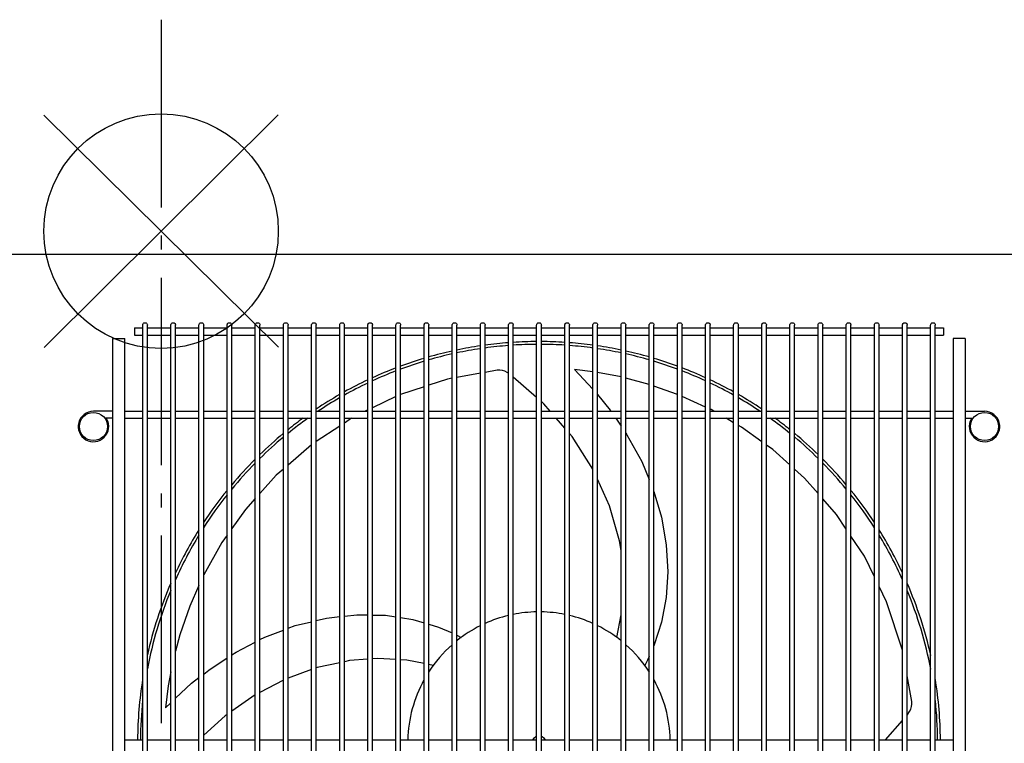
# Model space of a CAD drawing. Extents: x -1033 to 1456, y -1085 to 735.
# Drawn here: x -60 to 360, y -218 to 90 of the extents above; entities that cross this region are included whole.
import ezdxf

# ---------------------------------------------------------------- set-up
doc = ezdxf.new("R2010")
doc.units = 0
doc.header["$LTSCALE"] = 20
doc.header["$MEASUREMENT"] = 0
doc.linetypes.add('DASHDOT', pattern=[5.5, 4, -0.6, 0.3, -0.6])
for name, color, linetype in [('ARRANGE', 1, 'CONTINUOUS'), ('BASIS', 6, 'DASHDOT'), ('DETAIL', 5, 'CONTINUOUS'), ('OUTLINE', 3, 'CONTINUOUS')]:
    doc.layers.add(name, color=color, linetype=linetype)

msp = doc.modelspace()

# ---------------------------------------------------------------- linework, layer by layer
at = {"layer": 'ARRANGE', "color": 1, "linetype": 'Continuous'}
for p, q in [((50.04, -49.52), (-50.04, 49.52)), ((49.96, 49.6), (-49.96, -49.6))]:
    msp.add_line(p, q, dxfattribs=at)
msp.add_circle((0, 0), 50, dxfattribs=at)
at = {"layer": 'BASIS', "color": 6, "linetype": 'DASHDOT'}
msp.add_line((0, 90.15), (0, -477.33), dxfattribs=at)
at = {"layer": 'DETAIL', "color": 5, "linetype": 'Continuous'}
for p, q in [((386.4, -10), (-514.18, -10)), ((-11.36, -41.29), (-7.85, -41.29)), ((-11.36, -41.29), (-11.36, -44.29)), ((-7.85, -39.91), (-7.79, -39.68)), ((-7.85, -40.03), (-7.85, -39.91)), ((-7.85, -396.73), (-7.85, -40.03)), ((-7.79, -39.68), (-7.68, -39.47)), ((-7.68, -39.47), (-7.52, -39.29)), ((-7.52, -39.29), (-7.32, -39.15)), ((-7.32, -39.15), (-7.09, -39.07)), ((-7.09, -39.07), (-6.85, -39.04)), ((-6.85, -39.04), (-6.61, -39.07)), ((-6.61, -39.07), (-6.39, -39.15)), ((-6.39, -39.15), (-6.19, -39.29)), ((-6.19, -39.29), (-6.03, -39.47)), ((-6.03, -39.47), (-5.92, -39.68)), ((-5.92, -39.68), (-5.86, -39.91)), ((-5.86, -39.91), (-5.85, -40.03)), ((-5.85, -396.73), (-5.85, -40.03)), ((-5.85, -41.29), (4.15, -41.29)), ((4.15, -40.03), (4.18, -39.81)), ((4.15, -396.73), (4.15, -40.03)), ((4.18, -39.81), (4.25, -39.6)), ((4.25, -39.6), (4.37, -39.41)), ((4.37, -39.41), (4.53, -39.26)), ((4.53, -39.26), (4.72, -39.14)), ((4.72, -39.14), (4.93, -39.06)), ((4.93, -39.06), (5.15, -39.04)), ((5.15, -39.04), (5.38, -39.06)), ((5.38, -39.06), (5.59, -39.14)), ((5.59, -39.14), (5.78, -39.26)), ((5.78, -39.26), (5.94, -39.41)), ((5.94, -39.41), (6.06, -39.6)), ((6.06, -39.6), (6.13, -39.81)), ((6.13, -39.81), (6.15, -40.03)), ((6.15, -396.73), (6.15, -40.03)), ((6.15, -41.29), (16.16, -41.29)), ((16.16, -40.03), (16.19, -39.81)), ((16.16, -396.73), (16.16, -40.03)), ((16.19, -39.81), (16.26, -39.6)), ((16.26, -39.6), (16.38, -39.41)), ((16.38, -39.41), (16.54, -39.26)), ((16.54, -39.26), (16.73, -39.14)), ((16.73, -39.14), (16.94, -39.06)), ((16.94, -39.06), (17.16, -39.04)), ((17.16, -39.04), (17.38, -39.06)), ((17.38, -39.06), (17.6, -39.14)), ((17.6, -39.14), (17.79, -39.26)), ((17.79, -39.26), (17.94, -39.41)), ((17.94, -39.41), (18.06, -39.6)), ((18.06, -39.6), (18.14, -39.81)), ((18.14, -39.81), (18.16, -40.03)), ((18.16, -396.73), (18.16, -40.03)), ((18.16, -41.29), (28.17, -41.29)), ((28.17, -40.03), (28.19, -39.81)), ((28.17, -396.73), (28.17, -40.03)), ((28.19, -39.81), (28.27, -39.6)), ((28.27, -39.6), (28.39, -39.41)), ((28.39, -39.41), (28.54, -39.26)), ((28.54, -39.26), (28.73, -39.14)), ((28.73, -39.14), (28.95, -39.06)), ((28.95, -39.06), (29.17, -39.04)), ((29.17, -39.04), (29.39, -39.06)), ((29.39, -39.06), (29.6, -39.14)), ((29.6, -39.14), (29.79, -39.26)), ((29.79, -39.26), (29.95, -39.41)), ((29.95, -39.41), (30.07, -39.6)), ((30.07, -39.6), (30.14, -39.81)), ((30.14, -39.81), (30.17, -40.03)), ((30.17, -396.73), (30.17, -40.03)), ((30.17, -41.29), (40.18, -41.29)), ((40.18, -40.03), (40.2, -39.81)), ((40.18, -396.73), (40.18, -40.03)), ((40.2, -39.81), (40.28, -39.6)), ((40.28, -39.6), (40.39, -39.41)), ((40.39, -39.41), (40.55, -39.26)), ((40.55, -39.26), (40.74, -39.14)), ((40.74, -39.14), (40.95, -39.06)), ((40.95, -39.06), (41.18, -39.04)), ((41.18, -39.04), (41.4, -39.06)), ((41.4, -39.06), (41.61, -39.14)), ((41.61, -39.14), (41.8, -39.26)), ((41.8, -39.26), (41.96, -39.41)), ((41.96, -39.41), (42.08, -39.6)), ((42.08, -39.6), (42.15, -39.81)), ((42.15, -39.81), (42.18, -40.03)), ((42.18, -396.73), (42.18, -40.03)), ((42.18, -41.29), (52.18, -41.29)), ((52.18, -40.03), (52.21, -39.81)), ((52.18, -396.73), (52.18, -40.03)), ((52.21, -39.81), (52.28, -39.6)), ((52.28, -39.6), (52.4, -39.41)), ((52.4, -39.41), (52.56, -39.26)), ((52.56, -39.26), (52.75, -39.14)), ((52.75, -39.14), (52.96, -39.06)), ((52.96, -39.06), (53.18, -39.04)), ((53.18, -39.04), (53.41, -39.06)), ((53.41, -39.06), (53.62, -39.14)), ((53.62, -39.14), (53.81, -39.26)), ((53.81, -39.26), (53.97, -39.41)), ((53.97, -39.41), (54.09, -39.6)), ((54.09, -39.6), (54.16, -39.81)), ((54.16, -39.81), (54.18, -40.03)), ((54.18, -396.73), (54.18, -40.03)), ((54.18, -41.29), (64.19, -41.29)), ((64.19, -40.03), (64.22, -39.81)), ((64.19, -396.73), (64.19, -40.03)), ((64.22, -39.81), (64.29, -39.6)), ((64.29, -39.6), (64.41, -39.41)), ((64.41, -39.41), (64.57, -39.26)), ((64.57, -39.26), (64.76, -39.14)), ((64.76, -39.14), (64.97, -39.06)), ((64.97, -39.06), (65.19, -39.04)), ((65.19, -39.04), (65.41, -39.06)), ((65.41, -39.06), (65.63, -39.14)), ((65.63, -39.14), (65.82, -39.26)), ((65.82, -39.26), (65.97, -39.41)), ((65.97, -39.41), (66.09, -39.6)), ((66.09, -39.6), (66.17, -39.81)), ((66.17, -39.81), (66.19, -40.03)), ((66.19, -396.73), (66.19, -40.03)), ((66.19, -41.29), (76.2, -41.29)), ((76.2, -40.03), (76.22, -39.81)), ((76.2, -396.73), (76.2, -40.03)), ((76.22, -39.81), (76.3, -39.6)), ((76.3, -39.6), (76.42, -39.41)), ((76.42, -39.41), (76.58, -39.26)), ((76.58, -39.26), (76.77, -39.14)), ((76.77, -39.14), (76.98, -39.06)), ((76.98, -39.06), (77.2, -39.04)), ((77.2, -39.04), (77.42, -39.06)), ((77.42, -39.06), (77.63, -39.14)), ((77.63, -39.14), (77.82, -39.26)), ((77.82, -39.26), (77.98, -39.41)), ((77.98, -39.41), (78.1, -39.6)), ((78.1, -39.6), (78.18, -39.81)), ((78.18, -39.81), (78.2, -40.03)), ((78.2, -396.73), (78.2, -40.03)), ((78.2, -41.29), (88.21, -41.29)), ((88.21, -40.03), (88.23, -39.81)), ((88.21, -396.73), (88.21, -40.03)), ((88.23, -39.81), (88.31, -39.6)), ((88.31, -39.6), (88.42, -39.41)), ((88.42, -39.41), (88.58, -39.26)), ((88.58, -39.26), (88.77, -39.14)), ((88.77, -39.14), (88.98, -39.06)), ((88.98, -39.06), (89.21, -39.04)), ((89.21, -39.04), (89.43, -39.06)), ((89.43, -39.06), (89.64, -39.14)), ((89.64, -39.14), (89.83, -39.26)), ((89.83, -39.26), (89.99, -39.41)), ((89.99, -39.41), (90.11, -39.6)), ((90.11, -39.6), (90.18, -39.81)), ((90.18, -39.81), (90.21, -40.03)), ((90.21, -396.73), (90.21, -40.03)), ((90.21, -41.29), (100.21, -41.29)), ((100.21, -40.03), (100.24, -39.81)), ((100.21, -396.73), (100.21, -40.03)), ((100.24, -39.81), (100.31, -39.6)), ((100.31, -39.6), (100.43, -39.41)), ((100.43, -39.41), (100.59, -39.26)), ((100.59, -39.26), (100.78, -39.14)), ((100.78, -39.14), (100.99, -39.06)), ((100.99, -39.06), (101.21, -39.04)), ((101.21, -39.04), (101.44, -39.06)), ((101.44, -39.06), (101.65, -39.14)), ((101.65, -39.14), (101.84, -39.26)), ((101.84, -39.26), (102, -39.41)), ((102, -39.41), (102.12, -39.6)), ((102.12, -39.6), (102.19, -39.81)), ((102.19, -39.81), (102.22, -40.03)), ((102.22, -396.73), (102.22, -40.03)), ((102.22, -41.29), (112.22, -41.29)), ((112.22, -40.03), (112.25, -39.81)), ((112.22, -396.73), (112.22, -40.03)), ((112.25, -39.81), (112.32, -39.6)), ((112.32, -39.6), (112.44, -39.41)), ((112.44, -39.41), (112.6, -39.26)), ((112.6, -39.26), (112.79, -39.14)), ((112.79, -39.14), (113, -39.06)), ((113, -39.06), (113.22, -39.04)), ((113.22, -39.04), (113.45, -39.06)), ((113.45, -39.06), (113.66, -39.14)), ((113.66, -39.14), (113.85, -39.26)), ((113.85, -39.26), (114, -39.41)), ((114, -39.41), (114.12, -39.6)), ((114.12, -39.6), (114.2, -39.81)), ((114.2, -39.81), (114.22, -40.03)), ((114.22, -396.73), (114.22, -40.03)), ((114.22, -41.29), (124.23, -41.29)), ((124.23, -40.03), (124.25, -39.81)), ((124.23, -396.73), (124.23, -40.03)), ((124.25, -39.81), (124.33, -39.6)), ((124.33, -39.6), (124.45, -39.41)), ((124.45, -39.41), (124.61, -39.26)), ((124.61, -39.26), (124.8, -39.14)), ((124.8, -39.14), (125.01, -39.06)), ((125.01, -39.06), (125.23, -39.04)), ((125.23, -39.04), (125.45, -39.06)), ((125.45, -39.06), (125.66, -39.14)), ((125.66, -39.14), (125.85, -39.26)), ((125.85, -39.26), (126.01, -39.41)), ((126.01, -39.41), (126.13, -39.6)), ((126.13, -39.6), (126.21, -39.81)), ((126.21, -39.81), (126.23, -40.03)), ((126.23, -396.73), (126.23, -40.03)), ((126.23, -41.29), (136.24, -41.29)), ((136.24, -40.03), (136.26, -39.81)), ((136.24, -396.73), (136.24, -40.03)), ((136.26, -39.81), (136.34, -39.6)), ((136.34, -39.6), (136.46, -39.41)), ((136.46, -39.41), (136.61, -39.26)), ((136.61, -39.26), (136.8, -39.14)), ((136.8, -39.14), (137.02, -39.06)), ((137.02, -39.06), (137.24, -39.04)), ((137.24, -39.04), (137.46, -39.06)), ((137.46, -39.06), (137.67, -39.14)), ((137.67, -39.14), (137.86, -39.26)), ((137.86, -39.26), (138.02, -39.41)), ((138.02, -39.41), (138.14, -39.6)), ((138.14, -39.6), (138.21, -39.81)), ((138.21, -39.81), (138.24, -40.03)), ((138.24, -396.73), (138.24, -40.03)), ((138.24, -41.29), (148.25, -41.29)), ((148.25, -40.03), (148.27, -39.81)), ((148.25, -396.73), (148.25, -40.03)), ((148.27, -39.81), (148.34, -39.6)), ((148.34, -39.6), (148.46, -39.41)), ((148.46, -39.41), (148.62, -39.26)), ((148.62, -39.26), (148.81, -39.14)), ((148.81, -39.14), (149.02, -39.06)), ((149.02, -39.06), (149.25, -39.04)), ((149.25, -39.04), (149.47, -39.06)), ((149.47, -39.06), (149.68, -39.14)), ((149.68, -39.14), (149.87, -39.26)), ((149.87, -39.26), (150.03, -39.41)), ((150.03, -39.41), (150.15, -39.6)), ((150.15, -39.6), (150.22, -39.81)), ((150.22, -39.81), (150.25, -40.03)), ((150.25, -396.73), (150.25, -40.03)), ((150.25, -41.29), (160.25, -41.29)), ((160.25, -40.03), (160.28, -39.81)), ((160.25, -396.73), (160.25, -40.03)), ((160.28, -39.81), (160.35, -39.6)), ((160.35, -39.6), (160.47, -39.41)), ((160.47, -39.41), (160.63, -39.26)), ((160.63, -39.26), (160.82, -39.14)), ((160.82, -39.14), (161.03, -39.06)), ((161.03, -39.06), (161.25, -39.04)), ((161.25, -39.04), (161.48, -39.06)), ((161.48, -39.06), (161.69, -39.14)), ((161.69, -39.14), (161.88, -39.26)), ((161.88, -39.26), (162.04, -39.41)), ((162.04, -39.41), (162.15, -39.6)), ((162.15, -39.6), (162.23, -39.81)), ((162.23, -39.81), (162.25, -40.03)), ((162.25, -396.73), (162.25, -40.03)), ((162.25, -41.29), (172.26, -41.29)), ((172.26, -40.03), (172.29, -39.81)), ((172.26, -396.73), (172.26, -40.03)), ((172.29, -39.81), (172.36, -39.6)), ((172.36, -39.6), (172.48, -39.41)), ((172.48, -39.41), (172.64, -39.26)), ((172.64, -39.26), (172.83, -39.14)), ((172.83, -39.14), (173.04, -39.06)), ((173.04, -39.06), (173.26, -39.04)), ((173.26, -39.04), (173.48, -39.06)), ((173.48, -39.06), (173.7, -39.14)), ((173.7, -39.14), (173.88, -39.26)), ((173.88, -39.26), (174.04, -39.41)), ((174.04, -39.41), (174.16, -39.6)), ((174.16, -39.6), (174.24, -39.81)), ((174.24, -39.81), (174.26, -40.03)), ((174.26, -396.73), (174.26, -40.03)), ((174.26, -41.29), (184.27, -41.29)), ((184.27, -40.03), (184.29, -39.81)), ((184.27, -396.73), (184.27, -40.03)), ((184.29, -39.81), (184.37, -39.6)), ((184.37, -39.6), (184.49, -39.41)), ((184.49, -39.41), (184.64, -39.26)), ((184.64, -39.26), (184.83, -39.14)), ((184.83, -39.14), (185.05, -39.06)), ((185.05, -39.06), (185.27, -39.04)), ((185.27, -39.04), (185.49, -39.06)), ((185.49, -39.06), (185.7, -39.14)), ((185.7, -39.14), (185.89, -39.26)), ((185.89, -39.26), (186.05, -39.41)), ((186.05, -39.41), (186.17, -39.6)), ((186.17, -39.6), (186.24, -39.81)), ((186.24, -39.81), (186.27, -40.03)), ((186.27, -396.73), (186.27, -40.03)), ((186.27, -41.29), (196.28, -41.29)), ((196.28, -40.03), (196.3, -39.81)), ((196.28, -396.73), (196.28, -40.03)), ((196.3, -39.81), (196.37, -39.6)), ((196.37, -39.6), (196.49, -39.41)), ((196.49, -39.41), (196.65, -39.26)), ((196.65, -39.26), (196.84, -39.14)), ((196.84, -39.14), (197.05, -39.06)), ((197.05, -39.06), (197.28, -39.04)), ((197.28, -39.04), (197.5, -39.06)), ((197.5, -39.06), (197.71, -39.14)), ((197.71, -39.14), (197.9, -39.26)), ((197.9, -39.26), (198.06, -39.41)), ((198.06, -39.41), (198.18, -39.6)), ((198.18, -39.6), (198.25, -39.81)), ((198.25, -39.81), (198.28, -40.03)), ((198.28, -396.73), (198.28, -40.03)), ((198.28, -41.29), (208.28, -41.29)), ((208.28, -40.03), (208.31, -39.81)), ((208.28, -396.73), (208.28, -40.03)), ((208.31, -39.81), (208.38, -39.6)), ((208.38, -39.6), (208.5, -39.41)), ((208.5, -39.41), (208.66, -39.26)), ((208.66, -39.26), (208.85, -39.14)), ((208.85, -39.14), (209.06, -39.06)), ((209.06, -39.06), (209.28, -39.04)), ((209.28, -39.04), (209.51, -39.06)), ((209.51, -39.06), (209.72, -39.14)), ((209.72, -39.14), (209.91, -39.26)), ((209.91, -39.26), (210.07, -39.41)), ((210.07, -39.41), (210.19, -39.6)), ((210.19, -39.6), (210.26, -39.81)), ((210.26, -39.81), (210.28, -40.03)), ((210.28, -396.73), (210.28, -40.03)), ((210.28, -41.29), (220.29, -41.29)), ((220.29, -40.03), (220.32, -39.81)), ((220.29, -396.73), (220.29, -40.03)), ((220.32, -39.81), (220.39, -39.6)), ((220.39, -39.6), (220.51, -39.41)), ((220.51, -39.41), (220.67, -39.26)), ((220.67, -39.26), (220.86, -39.14)), ((220.86, -39.14), (221.07, -39.06)), ((221.07, -39.06), (221.29, -39.04)), ((221.29, -39.04), (221.51, -39.06)), ((221.51, -39.06), (221.73, -39.14)), ((221.73, -39.14), (221.92, -39.26)), ((221.92, -39.26), (222.07, -39.41)), ((222.07, -39.41), (222.19, -39.6)), ((222.19, -39.6), (222.27, -39.81)), ((222.27, -39.81), (222.29, -40.03)), ((222.29, -396.73), (222.29, -40.03)), ((222.29, -41.29), (232.3, -41.29)), ((232.3, -40.03), (232.32, -39.81)), ((232.3, -396.73), (232.3, -40.03)), ((232.32, -39.81), (232.4, -39.6)), ((232.4, -39.6), (232.52, -39.41)), ((232.52, -39.41), (232.68, -39.26)), ((232.68, -39.26), (232.87, -39.14)), ((232.87, -39.14), (233.08, -39.06)), ((233.08, -39.06), (233.3, -39.04)), ((233.3, -39.04), (233.52, -39.06)), ((233.52, -39.06), (233.73, -39.14)), ((233.73, -39.14), (233.92, -39.26)), ((233.92, -39.26), (234.08, -39.41)), ((234.08, -39.41), (234.2, -39.6)), ((234.2, -39.6), (234.28, -39.81)), ((234.28, -39.81), (234.3, -40.03)), ((234.3, -396.73), (234.3, -40.03)), ((234.3, -41.29), (244.31, -41.29)), ((244.31, -40.03), (244.33, -39.81)), ((244.31, -396.73), (244.31, -40.03)), ((244.33, -39.81), (244.41, -39.6)), ((244.41, -39.6), (244.52, -39.41)), ((244.52, -39.41), (244.68, -39.26)), ((244.68, -39.26), (244.87, -39.14)), ((244.87, -39.14), (245.08, -39.06)), ((245.08, -39.06), (245.31, -39.04)), ((245.31, -39.04), (245.53, -39.06)), ((245.53, -39.06), (245.74, -39.14)), ((245.74, -39.14), (245.93, -39.26)), ((245.93, -39.26), (246.09, -39.41)), ((246.09, -39.41), (246.21, -39.6)), ((246.21, -39.6), (246.28, -39.81)), ((246.28, -39.81), (246.31, -40.03)), ((246.31, -396.73), (246.31, -40.03)), ((246.31, -41.29), (256.31, -41.29)), ((256.31, -40.03), (256.34, -39.81)), ((256.31, -396.73), (256.31, -40.03)), ((256.34, -39.81), (256.41, -39.6)), ((256.41, -39.6), (256.53, -39.41)), ((256.53, -39.41), (256.69, -39.26)), ((256.69, -39.26), (256.88, -39.14)), ((256.88, -39.14), (257.09, -39.06)), ((257.09, -39.06), (257.31, -39.04)), ((257.31, -39.04), (257.54, -39.06)), ((257.54, -39.06), (257.75, -39.14)), ((257.75, -39.14), (257.94, -39.26)), ((257.94, -39.26), (258.1, -39.41)), ((258.1, -39.41), (258.22, -39.6)), ((258.22, -39.6), (258.29, -39.81)), ((258.29, -39.81), (258.32, -40.03)), ((258.32, -396.73), (258.32, -40.03)), ((258.32, -41.29), (268.32, -41.29)), ((268.32, -40.03), (268.35, -39.81)), ((268.32, -396.73), (268.32, -40.03)), ((268.35, -39.81), (268.42, -39.6)), ((268.42, -39.6), (268.54, -39.41)), ((268.54, -39.41), (268.7, -39.26)), ((268.7, -39.26), (268.89, -39.14)), ((268.89, -39.14), (269.1, -39.06)), ((269.1, -39.06), (269.32, -39.04)), ((269.32, -39.04), (269.55, -39.06)), ((269.55, -39.06), (269.76, -39.14)), ((269.76, -39.14), (269.95, -39.26)), ((269.95, -39.26), (270.1, -39.41)), ((270.1, -39.41), (270.22, -39.6)), ((270.22, -39.6), (270.3, -39.81)), ((270.3, -39.81), (270.32, -40.03)), ((270.32, -396.73), (270.32, -40.03)), ((270.32, -41.29), (280.33, -41.29)), ((280.33, -40.03), (280.35, -39.81)), ((280.33, -396.73), (280.33, -40.03)), ((280.35, -39.81), (280.43, -39.6)), ((280.43, -39.6), (280.55, -39.41)), ((280.55, -39.41), (280.71, -39.26)), ((280.71, -39.26), (280.9, -39.14)), ((280.9, -39.14), (281.11, -39.06)), ((281.11, -39.06), (281.33, -39.04)), ((281.33, -39.04), (281.55, -39.06)), ((281.55, -39.06), (281.76, -39.14)), ((281.76, -39.14), (281.95, -39.26)), ((281.95, -39.26), (282.11, -39.41)), ((282.11, -39.41), (282.23, -39.6)), ((282.23, -39.6), (282.31, -39.81)), ((282.31, -39.81), (282.33, -40.03)), ((282.33, -396.73), (282.33, -40.03)), ((282.33, -41.29), (292.34, -41.29)), ((292.34, -40.03), (292.36, -39.81)), ((292.34, -396.73), (292.34, -40.03)), ((292.36, -39.81), (292.44, -39.6)), ((292.44, -39.6), (292.56, -39.41)), ((292.56, -39.41), (292.71, -39.26)), ((292.71, -39.26), (292.9, -39.14)), ((292.9, -39.14), (293.12, -39.06)), ((293.12, -39.06), (293.34, -39.04)), ((293.34, -39.04), (293.56, -39.06)), ((293.56, -39.06), (293.77, -39.14)), ((293.77, -39.14), (293.96, -39.26)), ((293.96, -39.26), (294.12, -39.41)), ((294.12, -39.41), (294.24, -39.6)), ((294.24, -39.6), (294.31, -39.81)), ((294.31, -39.81), (294.34, -40.03)), ((294.34, -396.73), (294.34, -40.03)), ((294.34, -41.29), (304.34, -41.29)), ((304.34, -40.03), (304.37, -39.81)), ((304.34, -396.73), (304.34, -40.03)), ((304.37, -39.81), (304.44, -39.6)), ((304.44, -39.6), (304.56, -39.41)), ((304.56, -39.41), (304.72, -39.26)), ((304.72, -39.26), (304.91, -39.14)), ((304.91, -39.14), (305.12, -39.06)), ((305.12, -39.06), (305.35, -39.04)), ((305.35, -39.04), (305.57, -39.06)), ((305.57, -39.06), (305.78, -39.14)), ((305.78, -39.14), (305.97, -39.26)), ((305.97, -39.26), (306.13, -39.41)), ((306.13, -39.41), (306.25, -39.6)), ((306.25, -39.6), (306.32, -39.81)), ((306.32, -39.81), (306.35, -40.03)), ((306.35, -396.73), (306.35, -40.03)), ((306.35, -41.29), (316.35, -41.29)), ((316.35, -40.03), (316.38, -39.81)), ((316.35, -396.73), (316.35, -40.03)), ((316.38, -39.81), (316.45, -39.6)), ((316.45, -39.6), (316.57, -39.41)), ((316.57, -39.41), (316.73, -39.26)), ((316.73, -39.26), (316.92, -39.14)), ((316.92, -39.14), (317.13, -39.06)), ((317.13, -39.06), (317.35, -39.04)), ((317.35, -39.04), (317.58, -39.06)), ((317.58, -39.06), (317.79, -39.14)), ((317.79, -39.14), (317.98, -39.26)), ((317.98, -39.26), (318.14, -39.41)), ((318.14, -39.41), (318.25, -39.6)), ((318.25, -39.6), (318.33, -39.81)), ((318.33, -39.81), (318.35, -40.03)), ((318.35, -396.73), (318.35, -40.03)), ((318.35, -41.29), (328.36, -41.29)), ((328.36, -40.03), (328.39, -39.81)), ((328.36, -396.73), (328.36, -40.03)), ((328.39, -39.81), (328.46, -39.6)), ((328.46, -39.6), (328.58, -39.41)), ((328.58, -39.41), (328.74, -39.26)), ((328.74, -39.26), (328.93, -39.14)), ((328.93, -39.14), (329.14, -39.06)), ((329.14, -39.06), (329.36, -39.04)), ((329.36, -39.04), (329.58, -39.06)), ((329.58, -39.06), (329.8, -39.14)), ((329.8, -39.14), (329.98, -39.26)), ((329.98, -39.26), (330.14, -39.41)), ((330.14, -39.41), (330.26, -39.6)), ((330.26, -39.6), (330.34, -39.81)), ((330.34, -39.81), (330.36, -40.03)), ((330.36, -396.73), (330.36, -40.03)), ((330.36, -41.29), (333.86, -41.29)), ((333.86, -41.29), (333.86, -44.29)), ((-20.62, -45.77), (-15.47, -45.77)), ((-20.62, -390.99), (-20.62, -45.77)), ((-15.47, -390.99), (-15.47, -45.77)), ((-11.36, -44.29), (-7.85, -44.29)), ((-5.85, -44.29), (4.15, -44.29)), ((6.15, -44.29), (16.16, -44.29)), ((18.16, -44.29), (28.17, -44.29)), ((30.17, -44.29), (40.18, -44.29)), ((42.18, -44.29), (52.18, -44.29)), ((54.18, -44.29), (64.19, -44.29)), ((66.19, -44.29), (76.2, -44.29)), ((78.2, -44.29), (88.21, -44.29)), ((90.21, -44.29), (100.21, -44.29)), ((102.22, -44.29), (112.22, -44.29)), ((114.22, -44.29), (124.23, -44.29)), ((126.23, -44.29), (136.24, -44.29)), ((138.24, -44.29), (148.25, -44.29)), ((150.25, -44.29), (160.25, -44.29)), ((162.25, -44.29), (172.26, -44.29)), ((174.26, -44.29), (184.27, -44.29)), ((186.27, -44.29), (196.28, -44.29)), ((198.28, -44.29), (208.28, -44.29)), ((210.28, -44.29), (220.29, -44.29)), ((222.29, -44.29), (232.3, -44.29)), ((234.3, -44.29), (244.31, -44.29)), ((246.31, -44.29), (256.31, -44.29)), ((258.32, -44.29), (268.32, -44.29)), ((270.32, -44.29), (280.33, -44.29)), ((282.33, -44.29), (292.34, -44.29)), ((294.34, -44.29), (304.34, -44.29)), ((306.35, -44.29), (316.35, -44.29)), ((318.35, -44.29), (328.36, -44.29)), ((330.36, -44.29), (333.86, -44.29)), ((337.98, -45.77), (337.98, -390.99)), ((343.13, -45.77), (337.98, -45.77)), ((343.13, -45.77), (343.13, -390.99)), ((124.23, -62.75), (122.21, -63.12)), ((136.24, -60.58), (126.23, -62.39)), ((143.41, -59.28), (138.24, -60.22)), ((144.55, -59.26), (143.41, -59.28)), ((145.62, -59.42), (144.55, -59.26)), ((146.66, -59.75), (145.62, -59.42)), ((147.72, -60.25), (146.66, -59.75)), ((148.25, -60.59), (147.72, -60.25)), ((160.25, -70.95), (150.25, -62.21)), ((176.35, -58.99), (184.27, -67.41)), ((184.27, -59.99), (176.35, -58.99)), ((196.28, -62.17), (186.27, -60.26)), ((208.26, -65.34), (198.28, -62.68)), ((112.22, -66.35), (102.22, -69.59)), ((122.21, -63.12), (114.22, -65.71)), ((208.28, -65.35), (208.26, -65.34)), ((220.29, -69.59), (210.28, -66.05)), ((100.21, -70.49), (90.21, -75.28)), ((186.27, -69.69), (191.65, -76.3)), ((232.3, -75.02), (222.29, -70.44)), ((163.36, -73.67), (162.25, -72.7)), ((166.05, -76.79), (163.36, -73.67)), ((-20.62, -76.79), (-28.87, -76.79)), ((-20.62, -79.79), (-24, -79.79)), ((-15.47, -76.79), (-7.85, -76.79)), ((-15.47, -79.79), (-7.85, -79.79)), ((-5.85, -76.79), (4.15, -76.79)), ((-5.85, -79.79), (4.15, -79.79)), ((6.15, -76.79), (16.16, -76.79)), ((6.15, -79.79), (16.16, -79.79)), ((18.16, -76.79), (28.17, -76.79)), ((18.16, -79.79), (28.17, -79.79)), ((30.17, -76.79), (40.18, -76.79)), ((30.17, -79.79), (40.18, -79.79)), ((42.18, -76.79), (52.18, -76.79)), ((42.18, -79.79), (52.18, -79.79)), ((54.18, -76.79), (64.19, -76.79)), ((54.18, -79.79), (64.19, -79.79)), ((66.19, -76.79), (76.2, -76.79)), ((66.19, -79.79), (76.2, -79.79)), ((78.2, -76.79), (88.21, -76.79)), ((78.2, -79.79), (88.21, -79.79)), ((81.3, -79.79), (78.2, -81.82)), ((88.21, -76.24), (87.05, -76.79)), ((90.21, -76.79), (100.21, -76.79)), ((90.21, -79.79), (100.21, -79.79)), ((102.22, -76.79), (112.22, -76.79)), ((102.22, -79.79), (112.22, -79.79)), ((114.22, -76.79), (124.23, -76.79)), ((114.22, -79.79), (124.23, -79.79)), ((126.23, -76.79), (136.24, -76.79)), ((126.23, -79.79), (136.24, -79.79)), ((138.24, -76.79), (148.25, -76.79)), ((138.24, -79.79), (148.25, -79.79)), ((150.25, -76.79), (160.25, -76.79)), ((150.25, -79.79), (160.25, -79.79)), ((162.25, -76.79), (172.26, -76.79)), ((162.25, -79.79), (172.26, -79.79)), ((172.26, -84), (168.64, -79.79)), ((174.26, -76.79), (184.27, -76.79)), ((174.26, -79.79), (184.27, -79.79)), ((186.27, -76.79), (196.28, -76.79)), ((186.27, -79.79), (196.28, -79.79)), ((191.65, -76.3), (191.98, -76.79)), ((194.01, -79.79), (196.28, -83.16)), ((198.28, -76.79), (208.28, -76.79)), ((198.28, -79.79), (208.28, -79.79)), ((210.28, -76.79), (220.29, -76.79)), ((210.28, -79.79), (220.29, -79.79)), ((222.29, -76.79), (232.3, -76.79)), ((222.29, -79.79), (232.3, -79.79)), ((234.69, -76.12), (234.3, -75.94)), ((234.3, -76.79), (244.31, -76.79)), ((234.3, -79.79), (244.31, -79.79)), ((235.86, -76.79), (234.69, -76.12)), ((244.31, -81.67), (241.06, -79.79)), ((246.31, -76.79), (256.31, -76.79)), ((246.31, -79.79), (256.31, -79.79)), ((258.32, -76.79), (268.32, -76.79)), ((258.32, -79.79), (268.32, -79.79)), ((270.32, -76.79), (280.33, -76.79)), ((270.32, -79.79), (280.33, -79.79)), ((282.33, -76.79), (292.34, -76.79)), ((282.33, -79.79), (292.34, -79.79)), ((294.34, -76.79), (304.34, -76.79)), ((294.34, -79.79), (304.34, -79.79)), ((306.35, -76.79), (316.35, -76.79)), ((306.35, -79.79), (316.35, -79.79)), ((318.35, -76.79), (328.36, -76.79)), ((318.35, -79.79), (328.36, -79.79)), ((330.36, -76.79), (337.98, -76.79)), ((330.36, -79.79), (337.98, -79.79)), ((343.13, -76.79), (351.37, -76.79)), ((343.13, -79.79), (346.5, -79.79)), ((-23.67, -80.3), (-23.24, -80.04)), ((76.2, -83.12), (66.19, -89.66)), ((247.68, -83.61), (246.31, -82.82)), ((256.31, -89.79), (247.68, -83.61)), ((346.18, -80.3), (345.74, -80.04)), ((175.39, -87.62), (174.26, -86.32)), ((184.27, -101.54), (175.39, -87.62)), ((198.28, -86.13), (198.78, -86.88)), ((198.78, -86.88), (205.09, -98.27)), ((64.19, -91.15), (54.18, -99.75)), ((260.99, -93.14), (258.32, -91.23)), ((268.32, -99.7), (260.99, -93.14)), ((205.09, -98.27), (208.28, -105.94)), ((49.14, -104.09), (42.18, -111.81)), ((52.18, -101.47), (49.14, -104.09)), ((274.61, -105.32), (270.32, -101.49)), ((191.39, -117.14), (186.27, -105.71)), ((280.33, -111.84), (274.61, -105.32)), ((210.28, -111.02), (213.5, -122.03)), ((40.18, -114.03), (36.03, -118.63)), ((195.56, -132), (191.39, -117.14)), ((288.15, -120.76), (282.33, -114.13)), ((36.03, -118.63), (30.17, -126.86)), ((292.34, -127.04), (288.15, -120.76)), ((213.5, -122.03), (215.53, -133.79)), ((28.17, -129.67), (25.94, -132.8)), ((300.09, -138.64), (294.34, -130.03)), ((25.94, -132.8), (18.16, -146.56)), ((196.28, -136.23), (195.56, -132)), ((215.53, -133.79), (216.18, -145.24)), ((304.34, -147.38), (300.09, -138.64)), ((216.18, -145.24), (215.49, -156.22)), ((16.16, -151.05), (12.22, -159.89)), ((309.57, -158.08), (306.35, -151.48)), ((215.49, -156.22), (213.53, -166.67)), ((316.35, -178.74), (309.57, -158.08)), ((12.22, -159.89), (7.97, -172.17)), ((78.2, -164.15), (83.52, -163.56)), ((83.52, -163.56), (88.21, -163.65)), ((90.21, -163.69), (95.77, -163.79)), ((95.77, -163.79), (100.21, -164.48)), ((194.46, -173.25), (196.28, -163.63)), ((57.23, -168.21), (64.19, -166.53)), ((66.19, -166.04), (70.58, -164.98)), ((70.58, -164.98), (76.2, -164.37)), ((102.22, -164.79), (107.48, -165.61)), ((107.48, -165.61), (112.22, -167.02)), ((114.22, -167.62), (118.35, -168.84)), ((213.53, -166.67), (210.43, -176.44)), ((7.97, -172.17), (6.15, -179.08)), ((44.24, -173.1), (52.18, -170.11)), ((54.18, -169.36), (57.23, -168.21)), ((118.35, -168.84), (124.23, -171.34)), ((31.97, -179.51), (40.18, -175.22)), ((42.18, -174.18), (44.24, -173.1)), ((126.23, -172.28), (128.05, -173.25)), ((194.62, -172.95), (194.62, -172.96)), ((194.62, -172.96), (194.62, -172.96)), ((210.43, -176.44), (210.28, -176.78)), ((30.17, -180.69), (31.97, -179.51)), ((316.13, -178.05), (316.35, -178.05)), ((20.33, -187.14), (28.17, -182)), ((76.2, -184.04), (66.64, -186.09)), ((80.43, -183.14), (78.2, -183.61)), ((88.21, -182.55), (80.43, -183.14)), ((92.49, -182.22), (90.21, -182.4)), ((100.21, -182.67), (92.49, -182.22)), ((104.79, -182.93), (102.22, -182.78)), ((112.22, -184.41), (104.79, -182.93)), ((116.12, -185.18), (114.22, -184.8)), ((207.56, -182.99), (206.39, -185.18)), ((208.28, -181.34), (207.56, -182.99)), ((4.15, -187.97), (3.04, -193.84)), ((18.16, -188.89), (20.33, -187.14)), ((64.19, -186.98), (54.18, -190.6)), ((66.64, -186.09), (66.19, -186.25)), ((6.15, -199.21), (13, -192.69)), ((13, -192.69), (16.16, -190.28)), ((52.18, -191.51), (42.18, -196.7)), ((320.36, -200.54), (318.35, -189.57)), ((3.04, -193.84), (1.86, -203.29)), ((1.86, -203.29), (4.15, -201.11)), ((40.17, -197.75), (30.17, -204.71)), ((40.18, -197.74), (40.17, -197.75)), ((320.38, -201.68), (320.36, -200.54)), ((318.67, -205.96), (319.39, -204.85)), ((319.39, -204.85), (319.89, -203.79)), ((319.89, -203.79), (320.21, -202.75)), ((320.21, -202.75), (320.38, -201.68)), ((27.32, -206.68), (18.16, -214.97)), ((28.17, -206.1), (27.32, -206.68)), ((309.12, -216.88), (316.35, -208.61)), ((318.35, -206.32), (318.67, -205.96)), ((-15.47, -216.88), (-7.85, -216.88)), ((-5.85, -216.88), (4.15, -216.88)), ((6.15, -216.88), (16.16, -216.88)), ((18.16, -216.88), (28.17, -216.88)), ((30.17, -216.88), (40.18, -216.88)), ((42.18, -216.88), (52.18, -216.88)), ((54.18, -216.88), (64.19, -216.88)), ((66.19, -216.88), (76.2, -216.88)), ((78.2, -216.88), (88.21, -216.88)), ((90.21, -216.88), (100.21, -216.88)), ((102.22, -216.88), (112.22, -216.88)), ((114.22, -216.88), (124.23, -216.88)), ((126.23, -216.88), (136.24, -216.88)), ((138.24, -216.88), (148.25, -216.88)), ((150.25, -216.88), (160.25, -216.88)), ((162.25, -216.88), (172.26, -216.88)), ((174.26, -216.88), (184.27, -216.88)), ((186.27, -216.88), (196.28, -216.88)), ((198.28, -216.88), (208.28, -216.88)), ((210.28, -216.88), (220.29, -216.88)), ((222.29, -216.88), (232.3, -216.88)), ((234.3, -216.88), (244.31, -216.88)), ((246.31, -216.88), (256.31, -216.88)), ((258.32, -216.88), (268.32, -216.88)), ((270.32, -216.88), (280.33, -216.88)), ((282.33, -216.88), (292.34, -216.88)), ((294.34, -216.88), (304.34, -216.88)), ((306.35, -216.88), (316.35, -216.88)), ((318.35, -216.88), (328.36, -216.88)), ((330.36, -216.88), (337.98, -216.88))]:
    msp.add_line(p, q, dxfattribs=at)
for centre in [(-28.87, -83.3), (351.37, -83.3)]:
    msp.add_circle(centre, 6, dxfattribs=at)
for centre, radius, start, end in [((161.25, -218.38), 171.31, 98.3979, 101.7976), ((161.25, -218.38), 170.11, 98.4574, 101.8825), ((161.25, -218.38), 171.31, 94.3563, 97.723), ((161.25, -218.38), 170.11, 94.3871, 97.7778), ((161.25, -218.38), 170.11, 90.3371, 93.7109), ((161.25, -218.38), 171.31, 90.3362, 93.6798), ((161.25, -218.38), 170.11, 86.2891, 89.6629), ((161.25, -218.38), 171.31, 86.3202, 89.6638), ((161.25, -218.38), 171.31, 82.277, 85.6437), ((161.25, -218.38), 170.11, 82.2222, 85.6129), ((161.25, -218.38), 171.31, 78.2024, 81.6021), ((161.25, -218.38), 170.11, 78.1175, 81.5426), ((161.25, -218.38), 171.31, 106.6358, 110.1604), ((161.25, -218.38), 171.31, 102.4848, 105.9394), ((161.25, -218.38), 170.11, 102.5745, 106.0549), ((161.25, -218.38), 171.31, 74.0606, 77.5152), ((161.25, -218.38), 170.11, 73.9451, 77.4255), ((161.25, -218.38), 171.31, 69.8396, 73.3642), ((161.25, -218.38), 171.31, 110.878, 114.5099), ((161.25, -218.38), 170.11, 106.7562, 110.3077), ((161.25, -218.38), 170.11, 69.6923, 73.2438), ((161.25, -218.38), 171.31, 65.4901, 69.122), ((161.25, -218.38), 170.11, 111.0332, 114.6946), ((161.25, -218.38), 170.11, 65.3054, 68.9668), ((161.25, -218.38), 170.11, 115.4366, 119.2272), ((161.25, -218.38), 171.31, 115.2468, 119.0007), ((161.25, -218.38), 171.31, 60.9993, 64.7532), ((161.25, -218.38), 170.11, 60.7728, 64.5634), ((161.25, -218.38), 171.31, 119.7764, 123.7159), ((161.25, -218.38), 170.11, 120.0095, 123.6319), ((161.25, -218.38), 171.31, 56.2841, 60.2236), ((161.25, -218.38), 170.11, 56.3681, 59.9905), ((-28.87, -83.3), 6.5, 90, 30), ((161.25, -218.38), 171.31, 125.978, 128.6952), ((161.25, -218.38), 170.11, 125.425, 129.0214), ((161.25, -218.38), 170.11, 50.9786, 54.575), ((161.25, -218.38), 171.31, 51.3048, 54.022), ((351.37, -83.3), 6.5, 150, 90), ((161.25, -218.38), 170.11, 129.8914, 134.4424), ((161.25, -218.38), 171.31, 129.5591, 134.0447), ((161.25, -218.38), 170.11, 45.5576, 50.1086), ((161.25, -218.38), 171.31, 45.9553, 50.4409), ((161.25, -218.38), 170.11, 135.3959, 140.4275), ((161.25, -218.38), 171.31, 134.9916, 139.9377), ((161.25, -218.38), 171.31, 40.0623, 45.0084), ((161.25, -218.38), 170.11, 39.5725, 44.6041), ((161.25, -218.38), 171.31, 140.9971, 146.6729), ((161.25, -218.38), 170.11, 141.4944, 147.287), ((161.25, -218.38), 170.11, 32.713, 38.5056), ((161.25, -218.38), 171.31, 33.3271, 39.0029), ((161.25, -218.38), 171.31, 147.8895, 154.9097), ((161.25, -218.38), 170.11, 148.5498, 155.7871), ((161.25, -218.38), 171.31, 25.0903, 32.1105), ((161.25, -218.38), 170.11, 24.2129, 31.4502), ((161.25, -218.38), 171.31, 156.5133, 167.2825), ((161.25, -218.38), 171.31, 12.6427, 23.4867), ((161.25, -218.38), 170.11, 157.4803, 169.2201), ((161.25, -218.38), 170.11, 10.6961, 22.5197), ((161.25, -218.38), 56.04, 91.0242, 101.3451), ((161.25, -218.38), 56.04, 78.6549, 88.9758), ((161.25, -218.38), 56.04, 103.4283, 114.2669), ((161.25, -218.38), 56.04, 65.733, 76.5717), ((161.25, -218.38), 56.04, 116.5401, 128.7356), ((161.25, -218.38), 56.04, 51.2643, 63.4599), ((161.25, -218.38), 56.04, 131.3839, 147.1633), ((161.25, -218.38), 56.04, 32.8367, 48.6161), ((161.25, -218.38), 171.31, 170.8621, 179.4961), ((161.25, -218.38), 56.04, 151.161, 178.464), ((161.25, -218.38), 56.04, 1.536, 28.8389), ((161.25, -218.38), 171.31, 0.5039, 9.1379), ((161.25, -218.38), 170.11, 173.8527, 179.4939), ((161.25, -218.38), 170.11, 0.5061, 6.1473), ((161.25, -218.38), 3.1, 108.9988, 150.8407), ((161.25, -218.38), 3, 109.5988, 149.8114), ((161.25, -218.38), 3.1, 29.1593, 71.0006), ((161.25, -218.38), 3, 30.1886, 70.4005)]:
    msp.add_arc(centre, radius, start, end, dxfattribs=at)
at = {"layer": 'OUTLINE', "color": 3, "linetype": 'Continuous'}
msp.add_line((556.5, -10), (-556.5, -10), dxfattribs=at)

doc.saveas('drawing.dxf')
